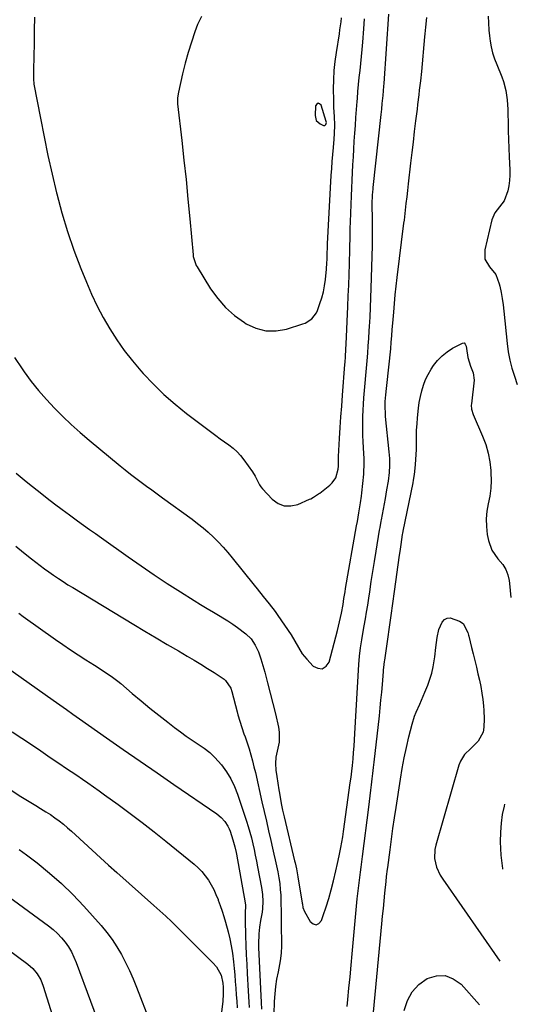
# Model space of a CAD drawing. Units: inches. Extents: x 1836352 to 1841706, y 463369 to 468672.
# Drawn here: x 1841425 to 1841660, y 466841 to 467307 of the extents above; entities that cross this region are included whole.
import ezdxf

# ---------------------------------------------------------------- set-up
doc = ezdxf.new("R2010")
doc.units = ezdxf.units.IN
doc.header["$MEASUREMENT"] = 0
for name, color, linetype in [('1', 7, 'Continuous'), ('7', 7, 'Continuous'), ('8', 7, 'Continuous')]:
    doc.layers.add(name, color=color, linetype=linetype)

msp = doc.modelspace()

# ---------------------------------------------------------------- linework, layer by layer
at = {"layer": '1', "color": 18}
for points in [[(1841422.27, 467147, 1888), (1841425.83, 467141.63, 1888), (1841426.83, 467140.22, 1888), (1841430.16, 467135.73, 1888), (1841433.63, 467131.35, 1888), (1841437.3, 467127.14, 1888), (1841441.1, 467123.04, 1888), (1841445.06, 467119.09, 1888), (1841449.11, 467115.23, 1888), (1841453.28, 467111.51, 1888), (1841457.54, 467107.88, 1888), (1841472.22, 467095.75, 1888), (1841474.66, 467093.76, 1888), (1841477.12, 467091.81, 1888), (1841479.62, 467089.9, 1888), (1841482.13, 467088.01, 1888), (1841484.67, 467086.15, 1888), (1841487.21, 467084.3, 1888), (1841489.75, 467082.45, 1888), (1841492.3, 467080.6, 1888), (1841506.3, 467070.47, 1888), (1841508.94, 467068.47, 1888), (1841511.52, 467066.4, 1888), (1841514, 467064.22, 1888), (1841516.43, 467061.97, 1888), (1841518.76, 467059.62, 1888), (1841521.03, 467057.21, 1888), (1841523.21, 467054.72, 1888), (1841525.32, 467052.18, 1888), (1841535.71, 467039.22, 1888), (1841537.14, 467037.44, 1888), (1841540.02, 467033.89, 1888), (1841542.9, 467030.34, 1888), (1841545.64, 467026.68, 1888), (1841546.95, 467024.81, 1888), (1841553.2, 467015.62, 1888), (1841555.04, 467012.7, 1888), (1841556.67, 467009.66, 1888), (1841558.42, 467006.71, 1888), (1841560.6, 467004.07, 1888), (1841563.66, 467000.88, 1888), (1841565.95, 466999.81, 1888), (1841568.01, 466999.63, 1888), (1841569.75, 467000.77, 1888), (1841571.26, 467002.78, 1888), (1841572.07, 467005.66, 1888), (1841572.9, 467008.67, 1888), (1841573.69, 467011.69, 1888), (1841574.45, 467014.72, 1888), (1841575.17, 467017.76, 1888), (1841576.1, 467021.78, 1888), (1841577.06, 467025.92, 1888), (1841577.85, 467030.1, 1888), (1841578.26, 467032.8, 1888), (1841578.78, 467036, 1888), (1841579.06, 467037.6, 1888), (1841584.22, 467067.33, 1888), (1841584.59, 467069.39, 1888), (1841585.36, 467073.48, 1888), (1841586.13, 467078.19, 1888), (1841586.55, 467081.34, 1888), (1841586.73, 467082.92, 1888), (1841587.65, 467091.72, 1888), (1841587.73, 467092.64, 1888), (1841587.86, 467096.33, 1888), (1841587.81, 467098.17, 1888), (1841587.76, 467099.1, 1888), (1841587.44, 467104.23, 1888), (1841587.29, 467107.19, 1888), (1841587.18, 467110.15, 1888), (1841587.15, 467113.12, 1888), (1841587.15, 467116.08, 1888), (1841587.23, 467119.05, 1888), (1841587.34, 467122.01, 1888), (1841587.52, 467124.97, 1888), (1841587.73, 467127.92, 1888), (1841588.02, 467131.36, 1888), (1841588.31, 467134.9, 1888), (1841588.61, 467138.43, 1888), (1841588.9, 467141.96, 1888), (1841589.2, 467145.5, 1888), (1841589.49, 467149.03, 1888), (1841589.75, 467152.57, 1888), (1841589.99, 467156.1, 1888), (1841590.22, 467159.64, 1888), (1841590.34, 467161.65, 1888), (1841590.59, 467166.2, 1888), (1841590.81, 467170.74, 1888), (1841590.99, 467175.29, 1888), (1841591.14, 467179.84, 1888), (1841591.72, 467199.86, 1888), (1841591.78, 467202.55, 1888), (1841591.81, 467205.23, 1888), (1841591.8, 467207.92, 1888), (1841591.77, 467210.61, 1888), (1841591.7, 467214.51, 1888), (1841591.67, 467217.46, 1888), (1841591.67, 467219.98, 1888), (1841591.82, 467223.76, 1888), (1841591.97, 467225.65, 1888), (1841592.06, 467226.59, 1888), (1841592.16, 467227.53, 1888), (1841595.85, 467262.07, 1888), (1841596.13, 467264.69, 1888), (1841596.4, 467267.31, 1888), (1841596.78, 467271.07, 1888), (1841597.17, 467275.63, 1888), (1841597.25, 467276.77, 1888), (1841599.52, 467309.6, 1888)], [(1841423.04, 467092.23, 1890), (1841427.77, 467088.35, 1890), (1841435.97, 467081.82, 1890), (1841437.7, 467080.45, 1890), (1841441.2, 467077.74, 1890), (1841444.73, 467075.07, 1890), (1841448.29, 467072.44, 1890), (1841450.08, 467071.14, 1890), (1841452.11, 467069.66, 1890), (1841454.93, 467067.63, 1890), (1841457.74, 467065.61, 1890), (1841460.56, 467063.59, 1890), (1841463.39, 467061.58, 1890), (1841476.05, 467052.58, 1890), (1841482.16, 467048.33, 1890), (1841488.31, 467044.14, 1890), (1841494.52, 467040.05, 1890), (1841500.79, 467036.04, 1890), (1841507.36, 467031.9, 1890), (1841510.38, 467030.02, 1890), (1841513.42, 467028.16, 1890), (1841516.48, 467026.34, 1890), (1841519.55, 467024.53, 1890), (1841520.84, 467023.78, 1890), (1841523.24, 467022.32, 1890), (1841525.59, 467020.78, 1890), (1841527.87, 467019.15, 1890), (1841531.72, 467016.17, 1890), (1841534.25, 467013.72, 1890), (1841536.26, 467010.82, 1890), (1841537.8, 467007.62, 1890), (1841538.96, 467004.26, 1890), (1841540.73, 466997.91, 1890), (1841542.06, 466993, 1890), (1841543.35, 466988.09, 1890), (1841544.58, 466983.15, 1890), (1841545.77, 466978.21, 1890), (1841547.24, 466971.89, 1890), (1841547.61, 466969.51, 1890), (1841547.53, 466964.77, 1890), (1841546.6, 466960.62, 1890), (1841546.02, 466957.66, 1890), (1841545.86, 466954.64, 1890), (1841546.02, 466951.61, 1890), (1841546.39, 466948.59, 1890), (1841547.42, 466942.19, 1890), (1841547.68, 466940.59, 1890), (1841548.54, 466935.8, 1890), (1841549.17, 466932.63, 1890), (1841549.89, 466929.46, 1890), (1841554.86, 466908.6, 1890), (1841555.08, 466907.67, 1890), (1841555.72, 466904.85, 1890), (1841556.44, 466901.07, 1890), (1841558.47, 466888.58, 1890), (1841558.56, 466888.06, 1890), (1841558.83, 466886.51, 1890), (1841559.55, 466884.56, 1890), (1841562.25, 466879.8, 1890), (1841563.69, 466878.72, 1890), (1841565.08, 466878.32, 1890), (1841566.37, 466878.96, 1890), (1841567.59, 466880.29, 1890), (1841568.43, 466882.71, 1890), (1841569.76, 466886.76, 1890), (1841571.03, 466890.83, 1890), (1841572.17, 466894.94, 1890), (1841573.25, 466899.07, 1890), (1841574.41, 466903.82, 1890), (1841575.26, 466907.41, 1890), (1841576.05, 466911.02, 1890), (1841576.83, 466914.9, 1890), (1841577.29, 466917.4, 1890), (1841577.7, 466919.92, 1890), (1841578.07, 466922.44, 1890), (1841581.24, 466945.51, 1890), (1841581.6, 466948.25, 1890), (1841581.94, 466951, 1890), (1841582.24, 466953.75, 1890), (1841582.57, 466956.97, 1890), (1841582.84, 466959.96, 1890), (1841583.08, 466962.95, 1890), (1841583.3, 466965.94, 1890), (1841583.48, 466968.93, 1890), (1841585.36, 467001.67, 1890), (1841585.67, 467005.57, 1890), (1841586.16, 467009.46, 1890), (1841586.77, 467013.33, 1890), (1841587.42, 467017.19, 1890), (1841587.9, 467019.88, 1890), (1841588.46, 467023.16, 1890), (1841589, 467026.44, 1890), (1841589.52, 467029.73, 1890), (1841590.01, 467033.02, 1890), (1841590.45, 467036.06, 1890), (1841591.17, 467040.87, 1890), (1841591.91, 467045.67, 1890), (1841592.68, 467050.47, 1890), (1841593.47, 467055.27, 1890), (1841595.15, 467065.25, 1890), (1841595.36, 467066.47, 1890), (1841595.94, 467069.53, 1890), (1841596.05, 467070.15, 1890), (1841597.91, 467080.18, 1890), (1841598.64, 467084.31, 1890), (1841599.28, 467088.46, 1890), (1841599.79, 467092.62, 1890), (1841599.98, 467095.87, 1890), (1841599.97, 467099.13, 1890), (1841599.74, 467102.37, 1890), (1841598, 467119.04, 1890), (1841597.91, 467120.05, 1890), (1841597.75, 467124.09, 1890), (1841597.82, 467126.11, 1890), (1841598.11, 467129.42, 1890), (1841598.39, 467132.3, 1890), (1841598.54, 467133.74, 1890), (1841600.38, 467151.21, 1890), (1841600.68, 467154.22, 1890), (1841600.93, 467157.23, 1890), (1841601.15, 467160.24, 1890), (1841601.39, 467163.26, 1890), (1841601.8, 467168.47, 1890), (1841602.15, 467172.58, 1890), (1841602.54, 467176.68, 1890), (1841602.99, 467180.78, 1890), (1841603.47, 467184.88, 1890), (1841606.67, 467210.59, 1890), (1841606.86, 467212.16, 1890), (1841607.23, 467215.29, 1890), (1841607.77, 467219.99, 1890), (1841608.12, 467223.08, 1890), (1841608.47, 467226.17, 1890), (1841608.83, 467229.26, 1890), (1841609.96, 467239.06, 1890), (1841610.54, 467244.08, 1890), (1841611.13, 467249.09, 1890), (1841611.73, 467254.11, 1890), (1841612.33, 467259.12, 1890), (1841613.01, 467264.69, 1890), (1841613.28, 467266.92, 1890), (1841613.83, 467271.38, 1890), (1841614.11, 467273.61, 1890), (1841614.63, 467278.08, 1890), (1841615.08, 467282.55, 1890), (1841616.57, 467298.87, 1890), (1841616.71, 467300.4, 1890), (1841617.02, 467303.45, 1890), (1841617.5, 467308.03, 1890)], [(1841431.69, 467308.28, 1886), (1841431.58, 467302.08, 1886), (1841431.46, 467295.88, 1886), (1841431.2, 467283.26, 1886), (1841431.18, 467282.41, 1886), (1841431.15, 467279.01, 1886), (1841431.42, 467276.49, 1886), (1841434.45, 467260.4, 1886), (1841436.19, 467251.54, 1886), (1841438.03, 467242.7, 1886), (1841440.02, 467233.89, 1886), (1841442.1, 467225.1, 1886), (1841442.23, 467224.58, 1886), (1841444.64, 467215.6, 1886), (1841447.3, 467206.71, 1886), (1841450.33, 467197.94, 1886), (1841453.62, 467189.25, 1886), (1841456.25, 467182.7, 1886), (1841458.7, 467177.01, 1886), (1841461.33, 467171.42, 1886), (1841464.24, 467165.96, 1886), (1841467.32, 467160.59, 1886), (1841470.68, 467155.4, 1886), (1841474.22, 467150.33, 1886), (1841478.03, 467145.47, 1886), (1841482.03, 467140.75, 1886), (1841483.14, 467139.5, 1886), (1841487.97, 467134.41, 1886), (1841492.98, 467129.52, 1886), (1841498.27, 467124.92, 1886), (1841503.75, 467120.53, 1886), (1841515.61, 467111.58, 1886), (1841517.64, 467110.07, 1886), (1841519.67, 467108.57, 1886), (1841521.72, 467107.09, 1886), (1841523.78, 467105.62, 1886), (1841525.76, 467104.07, 1886), (1841527.61, 467102.4, 1886), (1841529.29, 467100.55, 1886), (1841530.85, 467098.59, 1886), (1841534.95, 467092.82, 1886), (1841536.18, 467090.85, 1886), (1841538.2, 467086.68, 1886), (1841538.88, 467085.75, 1886), (1841539.62, 467084.86, 1886), (1841544.33, 467079.88, 1886), (1841547.06, 467077.94, 1886), (1841549.96, 467076.75, 1886), (1841553.08, 467076.71, 1886), (1841556.37, 467077.42, 1886), (1841561.95, 467079.86, 1886), (1841562.59, 467080.15, 1886), (1841563.84, 467080.81, 1886), (1841566.19, 467082.37, 1886), (1841566.75, 467082.79, 1886), (1841571.63, 467086.59, 1886), (1841572.73, 467087.63, 1886), (1841574.35, 467090.09, 1886), (1841575.57, 467094.09, 1886), (1841575.69, 467095.59, 1886), (1841575.66, 467097.74, 1886), (1841575.69, 467099.32, 1886), (1841575.73, 467100.11, 1886), (1841576.21, 467108.73, 1886), (1841576.51, 467113.83, 1886), (1841576.83, 467118.92, 1886), (1841577.18, 467124.02, 1886), (1841577.55, 467129.11, 1886), (1841578.67, 467143.68, 1886), (1841578.76, 467144.89, 1886), (1841578.93, 467147.31, 1886), (1841579.16, 467150.95, 1886), (1841579.28, 467153.38, 1886), (1841580.1, 467171.12, 1886), (1841580.32, 467176.19, 1886), (1841580.52, 467181.27, 1886), (1841580.7, 467186.36, 1886), (1841580.85, 467191.44, 1886), (1841581.04, 467198.35, 1886), (1841581.08, 467199.97, 1886), (1841581.15, 467203.23, 1886), (1841581.26, 467208.11, 1886), (1841581.37, 467211.37, 1886), (1841581.81, 467223.57, 1886), (1841581.95, 467227.27, 1886), (1841582.11, 467230.96, 1886), (1841582.3, 467234.66, 1886), (1841582.5, 467238.35, 1886), (1841582.71, 467242.04, 1886), (1841582.93, 467245.74, 1886), (1841583.16, 467249.43, 1886), (1841583.4, 467253.25, 1886), (1841583.65, 467257, 1886), (1841583.91, 467260.75, 1886), (1841584.19, 467264.5, 1886), (1841584.48, 467268.26, 1886), (1841584.6, 467269.69, 1886), (1841584.88, 467273.02, 1886), (1841585.19, 467276.35, 1886), (1841585.53, 467279.68, 1886), (1841585.89, 467283, 1886), (1841586.25, 467286.33, 1886), (1841586.6, 467289.65, 1886), (1841586.9, 467292.98, 1886), (1841587.19, 467296.32, 1886), (1841587.7, 467302.66, 1886), (1841588.05, 467307.44, 1886)], [(1841510.82, 467308.57, 1884), (1841508.96, 467304.69, 1884), (1841507.7, 467301.28, 1884), (1841506.01, 467296.39, 1884), (1841504.44, 467291.45, 1884), (1841503.07, 467286.46, 1884), (1841501.82, 467281.43, 1884), (1841499.83, 467272.64, 1884), (1841499.69, 467271.97, 1884), (1841499.43, 467269.94, 1884), (1841499.42, 467267.9, 1884), (1841499.48, 467267.22, 1884), (1841501.46, 467249.85, 1884), (1841502.48, 467240.57, 1884), (1841503.46, 467231.28, 1884), (1841504.38, 467221.98, 1884), (1841505.25, 467212.68, 1884), (1841506.81, 467195.59, 1884), (1841506.9, 467194.84, 1884), (1841508.29, 467190.55, 1884), (1841508.67, 467189.9, 1884), (1841515.12, 467179.63, 1884), (1841518.49, 467174.98, 1884), (1841522.21, 467170.69, 1884), (1841526.48, 467166.93, 1884), (1841531.11, 467163.53, 1884), (1841531.97, 467162.98, 1884), (1841536.54, 467160.87, 1884), (1841541.22, 467159.61, 1884), (1841546.07, 467159.62, 1884), (1841551.03, 467160.47, 1884), (1841558.77, 467162.91, 1884), (1841559.92, 467163.35, 1884), (1841562.99, 467165.34, 1884), (1841565.18, 467168.23, 1884), (1841565.69, 467169.35, 1884), (1841566.87, 467172.54, 1884), (1841567.78, 467175.33, 1884), (1841568.54, 467178.15, 1884), (1841569.08, 467181.02, 1884), (1841569.47, 467183.93, 1884), (1841569.93, 467188.81, 1884), (1841570.17, 467191.86, 1884), (1841570.24, 467193.38, 1884), (1841570.36, 467196.98, 1884), (1841570.4, 467198.47, 1884), (1841570.5, 467200.94, 1884), (1841572.24, 467233.31, 1884), (1841572.44, 467236.62, 1884), (1841572.67, 467239.93, 1884), (1841572.94, 467243.24, 1884), (1841573.24, 467246.54, 1884), (1841573.62, 467250.48, 1884), (1841573.82, 467253.15, 1884), (1841573.93, 467257.16, 1884), (1841573.78, 467261.17, 1884), (1841573.52, 467265.49, 1884), (1841573.43, 467268.99, 1884), (1841573.37, 467274.22, 1884), (1841573.44, 467278.57, 1884), (1841573.65, 467282.92, 1884), (1841574.09, 467287.25, 1884), (1841574.67, 467291.56, 1884), (1841576.09, 467300.3, 1884), (1841576.38, 467302.2, 1884), (1841576.87, 467305.99, 1884), (1841577.08, 467307.9, 1884)], [(1841565.12, 467259.34, 1882), (1841566.91, 467257.72, 1882), (1841568.55, 467256.94, 1882), (1841569.25, 467256.93, 1882), (1841569.73, 467257.46, 1882), (1841569.96, 467258.39, 1882), (1841569.9, 467258.81, 1882), (1841567.42, 467266.54, 1882), (1841566.67, 467267.22, 1882), (1841565.97, 467267.46, 1882), (1841565.35, 467267.05, 1882), (1841564.79, 467266.2, 1882), (1841564.54, 467261.69, 1882), (1841565.12, 467259.34, 1882)]]:
    msp.add_polyline3d(points, dxfattribs=at)
at = {"layer": '7', "color": 18}
for points in [[(1841579.73, 466839.54, 1892), (1841580.06, 466842.86, 1892), (1841580.6, 466848.29, 1892), (1841581.13, 466853.71, 1892), (1841581.65, 466859.15, 1892), (1841582.16, 466864.58, 1892), (1841584.58, 466890.67, 1892), (1841584.83, 466893.18, 1892), (1841585.11, 466895.69, 1892), (1841585.42, 466898.19, 1892), (1841585.76, 466900.69, 1892), (1841586.11, 466903.19, 1892), (1841586.45, 466905.68, 1892), (1841586.78, 466908.18, 1892), (1841587.11, 466910.69, 1892), (1841590.06, 466933.96, 1892), (1841590.4, 466936.64, 1892), (1841590.73, 466939.32, 1892), (1841591.04, 466942, 1892), (1841591.35, 466944.68, 1892), (1841591.66, 466947.37, 1892), (1841591.96, 466950.05, 1892), (1841592.26, 466952.74, 1892), (1841592.56, 466955.42, 1892), (1841595.01, 466977.34, 1892), (1841595.41, 466981.05, 1892), (1841595.79, 466984.77, 1892), (1841596.14, 466988.48, 1892), (1841596.46, 466992.2, 1892), (1841596.98, 466998.32, 1892), (1841597.04, 466998.98, 1892), (1841597.32, 467001.64, 1892), (1841597.49, 467002.96, 1892), (1841597.58, 467003.62, 1892), (1841598.98, 467013.58, 1892), (1841599.78, 467019.23, 1892), (1841600.57, 467024.87, 1892), (1841601.36, 467030.51, 1892), (1841602.15, 467036.16, 1892), (1841604.55, 467053.42, 1892), (1841604.8, 467055.11, 1892), (1841605.31, 467058.5, 1892), (1841606.06, 467063.16, 1892), (1841606.16, 467063.76, 1892), (1841606.32, 467064.56, 1892), (1841606.36, 467064.76, 1892), (1841611, 467087.62, 1892), (1841611.26, 467088.97, 1892), (1841611.74, 467091.68, 1892), (1841611.89, 467093.05, 1892), (1841612.17, 467096.37, 1892), (1841612.34, 467098.71, 1892), (1841612.54, 467103.41, 1892), (1841612.57, 467106.87, 1892), (1841612.6, 467109.78, 1892), (1841612.69, 467112.68, 1892), (1841612.85, 467115.58, 1892), (1841613.06, 467118.48, 1892), (1841613.52, 467123, 1892), (1841613.92, 467125.79, 1892), (1841614.46, 467128.54, 1892), (1841615.08, 467131.29, 1892), (1841615.91, 467133.96, 1892), (1841616.9, 467136.56, 1892), (1841618.15, 467139.05, 1892), (1841619.57, 467141.46, 1892), (1841620.71, 467143.2, 1892), (1841622.6, 467145.66, 1892), (1841624.7, 467147.88, 1892), (1841627.11, 467149.76, 1892), (1841629.72, 467151.42, 1892), (1841634.33, 467153.87, 1892), (1841635.13, 467153.93, 1892), (1841635.74, 467153.39, 1892), (1841636.11, 467152.39, 1892), (1841636.33, 467151.34, 1892), (1841636.92, 467147.07, 1892), (1841638.26, 467142.95, 1892), (1841639.53, 467139.72, 1892), (1841639.92, 467136.36, 1892), (1841638.61, 467125.15, 1892), (1841638.56, 467124.49, 1892), (1841638.72, 467122.53, 1892), (1841639.5, 467120.01, 1892), (1841643.92, 467109.74, 1892), (1841645.38, 467105.79, 1892), (1841646.56, 467101.77, 1892), (1841647.33, 467097.66, 1892), (1841647.82, 467093.47, 1892), (1841647.89, 467092.44, 1892), (1841647.96, 467088.74, 1892), (1841647.8, 467085.06, 1892), (1841647.29, 467081.41, 1892), (1841646.54, 467077.79, 1892), (1841645.88, 467074.17, 1892), (1841645.54, 467070.54, 1892), (1841645.69, 467066.9, 1892), (1841646.16, 467063.26, 1892), (1841646.74, 467060.36, 1892), (1841648.34, 467055.74, 1892), (1841651.13, 467051.73, 1892), (1841653.51, 467049.02, 1892), (1841654.94, 467046.67, 1892), (1841655.92, 467044.07, 1892), (1841656.53, 467041.35, 1892), (1841656.71, 467039.97, 1892), (1841657.31, 467033.27, 1892)], [(1841422.83, 467057.62, 1892), (1841426.51, 467054.67, 1892), (1841430.2, 467051.73, 1892), (1841432.38, 467050.03, 1892), (1841434.41, 467048.47, 1892), (1841436.46, 467046.93, 1892), (1841438.54, 467045.44, 1892), (1841440.63, 467043.96, 1892), (1841443.04, 467042.32, 1892), (1841445.27, 467040.85, 1892), (1841447.53, 467039.41, 1892), (1841449.81, 467038.01, 1892), (1841478.68, 467020.54, 1892), (1841483.96, 467017.38, 1892), (1841489.24, 467014.23, 1892), (1841494.54, 467011.12, 1892), (1841499.86, 467008.02, 1892), (1841504.02, 467005.62, 1892), (1841507.25, 467003.71, 1892), (1841510.45, 467001.77, 1892), (1841513.61, 466999.77, 1892), (1841516.75, 466997.74, 1892), (1841521.52, 466994.58, 1892), (1841522.21, 466994.05, 1892), (1841524.6, 466990.43, 1892), (1841525.15, 466988.74, 1892), (1841527.63, 466979.25, 1892), (1841528.03, 466977.74, 1892), (1841528.92, 466974.75, 1892), (1841529.89, 466971.77, 1892), (1841530.89, 466968.81, 1892), (1841531.39, 466967.33, 1892), (1841533.35, 466961.63, 1892), (1841534.22, 466958.85, 1892), (1841534.97, 466956.04, 1892), (1841535.64, 466953.21, 1892), (1841536.29, 466950.38, 1892), (1841539.42, 466936.6, 1892), (1841540.47, 466932, 1892), (1841541.52, 466927.4, 1892), (1841542.57, 466922.8, 1892), (1841543.62, 466918.2, 1892), (1841544.46, 466914.55, 1892), (1841545.08, 466911.77, 1892), (1841545.7, 466909, 1892), (1841546.29, 466906.22, 1892), (1841546.88, 466903.43, 1892), (1841546.9, 466903.34, 1892), (1841547.4, 466900.59, 1892), (1841547.81, 466897.84, 1892), (1841548.09, 466895.06, 1892), (1841548.28, 466892.28, 1892), (1841548.43, 466888.57, 1892), (1841548.48, 466884.82, 1892), (1841548.44, 466881.07, 1892), (1841548.49, 466877.32, 1892), (1841548.56, 466875.44, 1892), (1841548.73, 466871.97, 1892), (1841548.75, 466868.37, 1892), (1841548.58, 466864.8, 1892), (1841548.12, 466861.24, 1892), (1841547.45, 466857.71, 1892), (1841547.07, 466856.08, 1892), (1841546.38, 466852.6, 1892), (1841545.82, 466849.1, 1892), (1841545.46, 466845.57, 1892), (1841545.24, 466842.03, 1892), (1841545.05, 466836.01, 1892)], [(1841424.26, 467025.9, 1894), (1841426.39, 467024.38, 1894), (1841441.56, 467013.52, 1894), (1841445.11, 467011.02, 1894), (1841448.69, 467008.58, 1894), (1841452.31, 467006.2, 1894), (1841455.96, 467003.86, 1894), (1841460.08, 467001.28, 1894), (1841463.3, 466999.23, 1894), (1841464.89, 466998.19, 1894), (1841468.05, 466996.05, 1894), (1841471.09, 466993.76, 1894), (1841472.56, 466992.56, 1894), (1841478.02, 466987.92, 1894), (1841482.18, 466984.43, 1894), (1841486.37, 466980.98, 1894), (1841490.61, 466977.58, 1894), (1841494.88, 466974.23, 1894), (1841498.04, 466971.77, 1894), (1841500.78, 466969.71, 1894), (1841503.56, 466967.71, 1894), (1841506.39, 466965.79, 1894), (1841509.27, 466963.93, 1894), (1841512.06, 466961.98, 1894), (1841514.71, 466959.87, 1894), (1841517.14, 466957.51, 1894), (1841520.2, 466954.05, 1894), (1841522.57, 466950.82, 1894), (1841524.68, 466947.45, 1894), (1841526.41, 466943.87, 1894), (1841527.88, 466940.15, 1894), (1841532.11, 466927.47, 1894), (1841532.96, 466924.81, 1894), (1841533.74, 466922.13, 1894), (1841534.44, 466919.43, 1894), (1841535.09, 466916.71, 1894), (1841535.68, 466913.97, 1894), (1841536.25, 466911.24, 1894), (1841536.81, 466908.5, 1894), (1841537.35, 466905.75, 1894), (1841539.22, 466896.03, 1894), (1841539.7, 466892.7, 1894), (1841539.87, 466889.34, 1894), (1841539.72, 466885.99, 1894), (1841539.5, 466884.33, 1894), (1841538.76, 466880.42, 1894), (1841538.21, 466877.22, 1894), (1841537.87, 466874, 1894), (1841537.73, 466869.15, 1894), (1841537.78, 466867.53, 1894), (1841538.97, 466841.5, 1894), (1841539.15, 466838.31, 1894)], [(1841592.26, 466836.99, 1894), (1841596.21, 466878.81, 1894), (1841596.56, 466882.42, 1894), (1841596.91, 466886.02, 1894), (1841597.26, 466889.62, 1894), (1841597.63, 466893.22, 1894), (1841598.19, 466898.74, 1894), (1841598.46, 466901.26, 1894), (1841598.89, 466904.62, 1894), (1841599, 466905.46, 1894), (1841600.11, 466913.84, 1894), (1841600.79, 466918.86, 1894), (1841601.48, 466923.88, 1894), (1841602.21, 466928.9, 1894), (1841602.96, 466933.91, 1894), (1841604.98, 466947.26, 1894), (1841605.82, 466952.31, 1894), (1841606.75, 466957.34, 1894), (1841607.83, 466962.34, 1894), (1841609, 466967.33, 1894), (1841610.49, 466973.3, 1894), (1841611.68, 466977.2, 1894), (1841612.44, 466979.09, 1894), (1841614.16, 466982.8, 1894), (1841615.82, 466986.54, 1894), (1841616.61, 466988.43, 1894), (1841617.95, 466991.75, 1894), (1841618.98, 466994.62, 1894), (1841619.86, 466997.53, 1894), (1841620.52, 467000.5, 1894), (1841621.27, 467005.24, 1894), (1841621.81, 467009.58, 1894), (1841622.35, 467014.4, 1894), (1841623.15, 467018.16, 1894), (1841624.7, 467021.67, 1894), (1841625.84, 467022.86, 1894), (1841627.11, 467023.62, 1894), (1841628.59, 467023.75, 1894), (1841633.01, 467022.19, 1894), (1841634.66, 467021.09, 1894), (1841636.99, 467016.81, 1894), (1841637.26, 467015.5, 1894), (1841637.36, 467015.06, 1894), (1841638.7, 467009.71, 1894), (1841639.46, 467006.6, 1894), (1841640.22, 467003.49, 1894), (1841640.96, 467000.38, 1894), (1841641.68, 466997.26, 1894), (1841642.4, 466994.13, 1894), (1841643.03, 466991.12, 1894), (1841643.57, 466988.1, 1894), (1841644, 466985.06, 1894), (1841644.34, 466982, 1894), (1841644.53, 466979.88, 1894), (1841644.71, 466975.87, 1894), (1841644.52, 466971.86, 1894), (1841644.14, 466969.6, 1894), (1841641.87, 466965.36, 1894), (1841640.72, 466964.13, 1894), (1841638.33, 466961.77, 1894), (1841635.39, 466958.91, 1894), (1841633.39, 466955.76, 1894), (1841632.71, 466953.98, 1894), (1841621.73, 466915.99, 1894), (1841621.31, 466913.93, 1894), (1841621.21, 466909.77, 1894), (1841622.16, 466905.65, 1894), (1841623.89, 466901.8, 1894), (1841625.01, 466899.99, 1894), (1841652.11, 466861.14, 1894)], [(1841417.86, 467000.83, 1896), (1841440.57, 466984.71, 1896), (1841443.68, 466982.49, 1896), (1841446.8, 466980.27, 1896), (1841449.92, 466978.06, 1896), (1841451.48, 466976.95, 1896), (1841453.04, 466975.85, 1896), (1841465.8, 466966.87, 1896), (1841473.75, 466961.3, 1896), (1841481.72, 466955.74, 1896), (1841489.71, 466950.23, 1896), (1841497.71, 466944.73, 1896), (1841517.98, 466930.88, 1896), (1841520.06, 466929.21, 1896), (1841521.86, 466927.25, 1896), (1841523.31, 466925.03, 1896), (1841523.88, 466923.84, 1896), (1841524.36, 466922.6, 1896), (1841525.69, 466918.63, 1896), (1841526.62, 466915.2, 1896), (1841527.14, 466912.57, 1896), (1841527.3, 466911.7, 1896), (1841531.44, 466888.65, 1896), (1841531.59, 466887.53, 1896), (1841531.53, 466883.7, 1896), (1841531.45, 466881.31, 1896), (1841531.46, 466880.51, 1896), (1841531.68, 466873.12, 1896), (1841531.84, 466868.63, 1896), (1841532.01, 466864.15, 1896), (1841532.22, 466859.66, 1896), (1841532.45, 466855.17, 1896), (1841532.9, 466847.03, 1896), (1841533.05, 466844.38, 1896), (1841533.22, 466841.73, 1896), (1841533.41, 466839.08, 1896)], [(1841421.17, 466969.73, 1898), (1841425.68, 466966.71, 1898), (1841430.19, 466963.68, 1898), (1841434.68, 466960.65, 1898), (1841439.18, 466957.61, 1898), (1841443.72, 466954.53, 1898), (1841446.38, 466952.73, 1898), (1841449.04, 466950.92, 1898), (1841451.69, 466949.11, 1898), (1841454.35, 466947.3, 1898), (1841456.99, 466945.48, 1898), (1841459.63, 466943.64, 1898), (1841462.25, 466941.78, 1898), (1841464.87, 466939.91, 1898), (1841471.25, 466935.31, 1898), (1841477.01, 466931.07, 1898), (1841482.71, 466926.77, 1898), (1841488.34, 466922.37, 1898), (1841493.92, 466917.91, 1898), (1841507.25, 466907.04, 1898), (1841509.15, 466905.34, 1898), (1841510.94, 466903.53, 1898), (1841512.55, 466901.56, 1898), (1841514.04, 466899.49, 1898), (1841515.36, 466897.29, 1898), (1841516.58, 466895.05, 1898), (1841517.65, 466892.73, 1898), (1841518.62, 466890.36, 1898), (1841518.75, 466890, 1898), (1841519.68, 466887.41, 1898), (1841520.57, 466884.8, 1898), (1841521.41, 466882.17, 1898), (1841522.21, 466879.53, 1898), (1841523.47, 466874.96, 1898), (1841524.26, 466871.64, 1898), (1841524.89, 466868.28, 1898), (1841525.43, 466864.91, 1898), (1841525.95, 466860.76, 1898), (1841526.29, 466857.66, 1898), (1841526.57, 466854.54, 1898), (1841526.8, 466851.42, 1898), (1841527, 466848.3, 1898), (1841527.22, 466845.18, 1898), (1841527.45, 466842.06, 1898), (1841527.69, 466838.94, 1898)], [(1841654.35, 466935.45, 1892), (1841654.09, 466934.55, 1892), (1841653.19, 466930.51, 1892), (1841652.67, 466926.41, 1892), (1841652.39, 466922.26, 1892), (1841652.29, 466917.66, 1892), (1841652.56, 466911.25, 1892), (1841653.34, 466904.94, 1892), (1841653.42, 466904.61, 1892)], [(1841424.4, 466913.99, 1902), (1841427.93, 466911.42, 1902), (1841432.99, 466907.58, 1902), (1841438.85, 466902.84, 1902), (1841444.52, 466897.9, 1902), (1841449.88, 466892.63, 1902), (1841455.05, 466887.15, 1902), (1841463.21, 466877.99, 1902), (1841465.92, 466874.73, 1902), (1841468.46, 466871.36, 1902), (1841470.76, 466867.82, 1902), (1841472.9, 466864.17, 1902), (1841474.84, 466860.4, 1902), (1841476.69, 466856.58, 1902), (1841478.39, 466852.7, 1902), (1841479.99, 466848.77, 1902), (1841492.91, 466815.25, 1902)], [(1841405.63, 466901.63, 1904), (1841438.35, 466877.76, 1904), (1841440.5, 466876.04, 1904), (1841442.53, 466874.21, 1904), (1841444.4, 466872.2, 1904), (1841446.16, 466870.08, 1904), (1841447.72, 466867.82, 1904), (1841449.14, 466865.47, 1904), (1841450.35, 466863.01, 1904), (1841451.42, 466860.48, 1904), (1841464.99, 466823.81, 1904)], [(1841418.79, 466866.95, 1906), (1841428.51, 466859.72, 1906), (1841430.95, 466857.58, 1906), (1841432.99, 466855.07, 1906), (1841434.63, 466852.26, 1906), (1841435.82, 466849.25, 1906), (1841449.63, 466804.95, 1906)], [(1841606.81, 466837.73, 1896), (1841608.31, 466842.4, 1896), (1841610.5, 466846.58, 1896), (1841613.74, 466850, 1896), (1841617.68, 466852.93, 1896), (1841622.03, 466854.18, 1896), (1841626.19, 466854.32, 1896), (1841630.05, 466852.78, 1896), (1841633.71, 466850.12, 1896), (1841642.38, 466840.35, 1896)]]:
    msp.add_polyline3d(points, dxfattribs=at)
at = {"layer": '8', "color": 18}
for points in [[(1841646.56, 467308.72, 1890), (1841646.69, 467305.63, 1890), (1841646.93, 467302.07, 1890), (1841647.15, 467299.44, 1890), (1841647.45, 467296.83, 1890), (1841647.9, 467294.24, 1890), (1841648.65, 467291.38, 1890), (1841649.58, 467288.56, 1890), (1841650.64, 467285.79, 1890), (1841653.07, 467279.92, 1890), (1841653.84, 467277.81, 1890), (1841654.96, 467273.5, 1890), (1841655.55, 467269.05, 1890), (1841655.84, 467264.57, 1890), (1841655.91, 467262.32, 1890), (1841655.95, 467258.55, 1890), (1841656.02, 467254.42, 1890), (1841656.14, 467250.28, 1890), (1841656.3, 467246.15, 1890), (1841656.5, 467242.02, 1890), (1841656.84, 467235.87, 1890), (1841656.86, 467233.36, 1890), (1841656.73, 467230.86, 1890), (1841656.36, 467228.39, 1890), (1841655.84, 467225.94, 1890), (1841654.12, 467221.31, 1890), (1841651.89, 467218.47, 1890), (1841649.67, 467215.62, 1890), (1841648.34, 467212.27, 1890), (1841644.91, 467197.97, 1890), (1841645.02, 467193.65, 1890), (1841647.26, 467189.95, 1890), (1841650.13, 467186.27, 1890), (1841651.8, 467181.92, 1890), (1841652.06, 467180.78, 1890), (1841652.67, 467177.85, 1890), (1841653.2, 467174.91, 1890), (1841653.62, 467171.95, 1890), (1841653.98, 467168.98, 1890), (1841655.53, 467153.62, 1890), (1841656.07, 467149.7, 1890), (1841656.79, 467145.82, 1890), (1841657.78, 467142, 1890), (1841658.95, 467138.22, 1890), (1841660.36, 467134.21, 1890)], [(1841419.62, 466942.66, 1900), (1841425.23, 466939.14, 1900), (1841427.56, 466937.69, 1900), (1841429.89, 466936.25, 1900), (1841432.24, 466934.83, 1900), (1841434.59, 466933.41, 1900), (1841437.09, 466931.87, 1900), (1841439.22, 466930.48, 1900), (1841441.3, 466929.01, 1900), (1841443.35, 466927.49, 1900), (1841445.35, 466925.91, 1900), (1841447.32, 466924.3, 1900), (1841449.24, 466922.63, 1900), (1841451.13, 466920.92, 1900), (1841455.12, 466917.22, 1900), (1841459, 466913.65, 1900), (1841462.89, 466910.09, 1900), (1841466.8, 466906.56, 1900), (1841470.73, 466903.05, 1900), (1841488.26, 466887.44, 1900), (1841489.66, 466886.19, 1900), (1841491.06, 466884.93, 1900), (1841493.82, 466882.39, 1900), (1841496.55, 466879.81, 1900), (1841499.24, 466877.18, 1900), (1841516.19, 466860.32, 1900), (1841517.87, 466858.37, 1900), (1841520.13, 466854.48, 1900), (1841520.94, 466850.61, 1900), (1841521.05, 466848.7, 1900), (1841521.06, 466845.41, 1900), (1841520.81, 466842.13, 1900), (1841518.77, 466825.45, 1900)]]:
    msp.add_polyline3d(points, dxfattribs=at)

doc.saveas('drawing.dxf')
